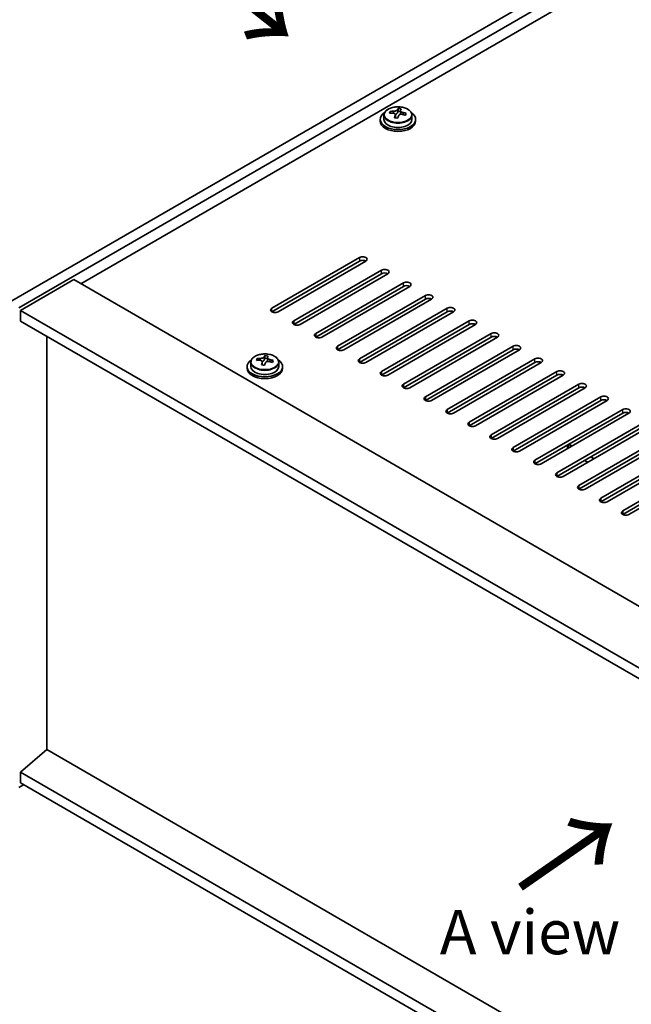
# Model space of a CAD drawing. Units: millimetres. Extents: x 58 to 8525, y 32 to 1437.
# Drawn here: x 199 to 338, y 803 to 1025 of the extents above; entities that cross this region are included whole.
import ezdxf

# ---------------------------------------------------------------- set-up
doc = ezdxf.new("R2010")
doc.units = ezdxf.units.MM
doc.header["$LTSCALE"] = 4
doc.layers.get('Defpoints').update_dxf_attribs({"lineweight": 25})
for name, color, linetype, lineweight in [('Dimension (ISO)', 7, 'Continuous', 18), ('Symbol (ISO)', 7, 'Continuous', 18), ('Visible (ISO)', 7, 'Continuous', 35), ('Visible Narrow (ISO)', 7, 'Continuous', 25)]:
    doc.layers.add(name, color=color, linetype=linetype, lineweight=lineweight)
doc.styles.add('Note Text (TK)', font='txt')
doc.dimstyles.new('Default - Method 1b (TK)', dxfattribs={"dimscale": 4, "dimtxt": 2.5, "dimasz": 2.5, "dimexe": 1, "dimexo": 1.5, "dimgap": 1, "dimtad": 1, "dimtoh": 1, "dimrnd": 1e-08, "dimdsep": 46, "dimtxsty": 'Note Text (TK)', "dimcen": 0.09, "dimdle": 5, "dimclrd": 100, "dimclre": 100, "dimclrt": 7, "dimadec": 1, "dimazin": 1, "dimtfac": 1, "dimtmove": 0, "dimatfit": 3, "dimfxl": 0, "dimtolj": 1, "dimlwd": -1, "dimlwe": -1, "dimarcsym": 0})

# ---------------------------------------------------------------- blocks, each defined once
blk = doc.blocks.new('*D6')
at = {"layer": 'Defpoints', "color": 0, "transparency": 16777216}
for p in [(197.18, 852.95), (458.81, 701.89), (458.81, 626.8)]:
    blk.add_point(p, dxfattribs=at)
at = {"layer": 'Dimension (ISO)', "color": 100, "transparency": 16777216}
for p, q in [((197.18, 846.02), (197.18, 773.23)), ((205.84, 772.85), (450.15, 631.8)), ((458.81, 694.97), (458.81, 622.18))]:
    blk.add_line(p, q, dxfattribs=at)
for points in [[(206.67, 774.29), (205.01, 771.4), (197.18, 777.85)], [(450.98, 633.24), (449.32, 630.35), (458.81, 626.8)]]:
    blk.add_solid(points, dxfattribs=at)
at = {"layer": 'Dimension (ISO)', "color": 7, "transparency": 16777216, "insert": (325.89, 712.87), "char_height": 10, "attachment_point": 4, "rotation": 330, "style": 'Note Text (TK)'}
blk.add_mtext('\\A1;{\\Q-30.000;\\W0.816;\\H0.816x;370}', dxfattribs=at)
blk = doc.blocks.new('*D7')
at = {"layer": 'Defpoints', "color": 0, "transparency": 16777216}
for p in [(359.81, 1055.03), (139.38, 994.5), (197.18, 961.13)]:
    blk.add_point(p, dxfattribs=at)
at = {"layer": 'Dimension (ISO)', "color": 100, "transparency": 16777216}
for p, q in [((353.81, 1058.49), (298.01, 1090.71)), ((293.35, 1083.4), (148.04, 999.5)), ((191.18, 964.6), (135.38, 996.81))]:
    blk.add_line(p, q, dxfattribs=at)
for points in [[(292.52, 1084.84), (294.19, 1081.96), (302.01, 1088.4)], [(147.2, 1000.95), (148.87, 998.06), (139.38, 994.5)]]:
    blk.add_solid(points, dxfattribs=at)
at = {"layer": 'Dimension (ISO)', "color": 7, "transparency": 16777216, "insert": (210.51, 1044.9), "char_height": 10, "attachment_point": 4, "rotation": 30, "style": 'Note Text (TK)'}
blk.add_mtext('\\A1;{\\Q-30.000;\\W0.816;\\H0.816x;230}', dxfattribs=at)

msp = doc.modelspace()

# ---------------------------------------------------------------- linework, layer by layer
at = {"layer": 'Visible (ISO)'}
for p, q in [((197.1799, 961.1321), (359.8145, 1055.0293)), ((199.3013, 959.9074), (361.9358, 1053.8045)), ((349.5614, 1044.0065), (213.2666, 965.3167)), ((283.1347, 1003.7672), (283.1347, 1004.1751)), ((284.7396, 1003.8128), (284.8994, 1004.2299)), ((284.8994, 1004.2299), (284.8994, 1004.8248)), ((284.8994, 1004.2299), (285.4447, 1004.1603)), ((285.4447, 1003.6282), (285.4447, 1004.3509)), ((280.8612, 1002.3652), (280.8612, 1001.957)), ((281.7112, 1003.3185), (281.7112, 1002.3652)), ((284.2777, 1002.7216), (284.2777, 1003.3763)), ((288.0112, 1003.3185), (288.0112, 1002.3652)), ((288.8612, 1002.3652), (288.8612, 1001.957)), ((256.4001, 959.8053), (276.1991, 971.2363)), ((276.1991, 970.4198), (256.4001, 958.9888)), ((277.6133, 970.4198), (257.8143, 958.9888)), ((261.3499, 956.9476), (281.1489, 968.3786)), ((211.6756, 966.2352), (199.6548, 959.295)), ((211.6756, 966.2352), (468.3554, 818.0411)), ((281.1489, 967.5621), (261.3499, 956.1311)), ((282.5631, 967.5621), (262.7641, 956.1311)), ((266.2996, 954.0899), (286.0986, 965.5208)), ((286.0986, 964.7043), (266.2996, 953.2734)), ((287.5128, 964.7043), (267.7138, 953.2734)), ((271.2494, 951.2321), (291.0484, 962.6631)), ((291.0484, 961.8466), (271.2494, 950.4156)), ((292.4626, 961.8466), (272.6636, 950.4156)), ((199.6548, 959.295), (199.6548, 956.8455)), ((456.6881, 810.8968), (199.6548, 959.295)), ((276.1991, 948.3744), (295.9981, 959.8053)), ((295.9981, 958.9888), (276.1991, 947.5579)), ((297.4123, 958.9888), (277.6133, 947.5579)), ((281.1489, 945.5166), (300.9479, 956.9476)), ((199.6548, 956.8455), (456.6881, 808.4473)), ((300.9479, 956.1311), (281.1489, 944.7002)), ((302.3621, 956.1311), (282.5631, 944.7002)), ((205.6299, 860.2336), (205.6299, 953.3958)), ((286.0986, 942.6589), (305.8976, 954.0899)), ((305.8976, 953.2734), (286.0986, 941.8424)), ((307.3118, 953.2734), (287.5128, 941.8424)), ((291.0484, 939.8012), (310.8474, 951.2321)), ((310.8474, 950.4156), (291.0484, 938.9847)), ((312.2616, 950.4156), (292.4626, 938.9847)), ((253.0827, 948.0413), (253.0827, 948.4492)), ((254.6876, 948.0869), (254.8474, 948.504)), ((254.8474, 948.504), (254.8474, 949.099)), ((254.8474, 948.504), (255.3927, 948.4344)), ((255.3927, 947.9023), (255.3927, 948.6251)), ((295.9981, 936.9434), (315.7971, 948.3744)), ((250.8091, 946.6393), (250.8091, 946.2311)), ((251.6591, 947.5926), (251.6591, 946.6393)), ((254.2256, 946.9957), (254.2256, 947.6504)), ((257.9591, 947.5926), (257.9591, 946.6393)), ((258.8091, 946.6393), (258.8091, 946.2311)), ((315.7971, 947.5579), (295.9981, 936.1269)), ((317.2113, 947.5579), (297.4123, 936.1269)), ((300.9479, 934.0857), (320.7468, 945.5166)), ((320.7468, 944.7002), (300.9479, 933.2692)), ((322.1611, 944.7002), (302.3621, 933.2692)), ((305.8976, 931.228), (325.6966, 942.6589)), ((325.6966, 941.8424), (305.8976, 930.4115)), ((327.1108, 941.8424), (307.3118, 930.4115)), ((310.8474, 928.3702), (330.6463, 939.8012)), ((330.6463, 938.9847), (310.8474, 927.5537)), ((332.0606, 938.9847), (312.2616, 927.5537)), ((315.7971, 925.5125), (335.5961, 936.9434)), ((335.5961, 936.1269), (315.7971, 924.696)), ((337.0103, 936.1269), (317.2113, 924.696)), ((320.7468, 922.6547), (340.5458, 934.0857)), ((340.5458, 933.2692), (320.7468, 921.8382)), ((341.9601, 933.2692), (322.1611, 921.8382)), ((325.6966, 919.797), (345.4956, 931.228)), ((345.4956, 930.4115), (325.6966, 918.9805)), ((346.9098, 930.4115), (327.1108, 918.9805)), ((323.1056, 928.0991), (323.1056, 928.9156)), ((324.1763, 928.7172), (323.4692, 929.1255)), ((330.6463, 916.9393), (350.4453, 928.3702)), ((329.1261, 925.8595), (328.419, 926.2677)), ((350.4453, 927.5537), (330.6463, 916.1228)), ((351.8595, 927.5537), (332.0606, 916.1228)), ((327.0047, 925.4512), (327.7118, 925.043)), ((335.5961, 914.0815), (355.3951, 925.5125)), ((355.3951, 924.696), (335.5961, 913.265)), ((356.8093, 924.696), (337.0103, 913.265)), ((205.5945, 860.254), (199.6548, 855.1917)), ((456.6881, 715.285), (205.5945, 860.254)), ((456.6881, 706.7935), (199.6548, 855.1917)), ((199.6548, 855.1917), (199.6548, 852.7422)), ((199.6548, 852.7422), (456.6881, 704.344)), ((200.3619, 852.334), (199.3013, 851.7216))]:
    msp.add_line(p, q, dxfattribs=at)
for centre, major_axis, ratio, start_param, end_param in [((284.8612, 1002.3652), (-4, 0), 0.57735027, 5.561933, 10.14603027), ((283.0548, 997.4926), (1.0054, 7.8735), 0.17632598, 0.58014933, 0.67341172), ((284.7813, 997.0534), (-7.603, 2.9126), 0.79723009, 5.14555671, 5.23802173), ((284.9411, 997.4705), (7.603, -2.9126), 0.79723009, 2.00396405, 2.09642907), ((284.0171, 1003.905), (0.74, 0), 0.57735027, 5.03597071, 6.06551618), ((284.4999, 997.3081), (1.0313, 8.0762), 0.17632598, 0.39755639, 0.4900214), ((285.2607, 998.3048), (7.4122, -2.8395), 0.79723009, 1.82057374, 1.91383613), ((286.1847, 1003.6282), (-0.74, 0), 0.57735027, 0, 0.25776769), ((285.2224, 997.2158), (-1.0313, -8.0762), 0.17632598, 3.53914904, 3.63161406), ((284.9411, 997.4705), (7.603, -2.9126), 0.79723009, 1.6379808, 1.73044582), ((286.6675, 997.0313), (-1.0054, -7.8735), 0.17632598, 3.72174198, 3.81500437), ((284.8612, 1001.957), (-4, 0), 0.57735027, 0, 3.14159265), ((284.8612, 1002.3652), (3.15, 0), 0.57735027, 3.14159265, 6.28318531), ((284.4999, 997.3081), (1.0313, 8.0762), 0.17632598, 0.76353964, 0.85600466), ((284.4617, 996.219), (-7.4122, 2.8395), 0.79723009, 4.9621664, 5.05542878), ((285.2224, 997.2158), (-1.0313, -8.0762), 0.17632598, 3.90513229, 3.99759731), ((284.7813, 997.0534), (-7.603, 2.9126), 0.79723009, 4.77957345, 4.87203847), ((276.9062, 970.828), (1, 0), 0.57735027, 5.49778714, 8.6393798), ((276.9062, 970.0115), (1, 0), 0.57735027, 0.78539816, 2.35619449), ((281.856, 967.9703), (1, 0), 0.57735027, 5.49778714, 8.6393798), ((281.856, 967.1538), (-1, 0), 0.57735027, 3.92699082, 5.49778714), ((286.8057, 965.1126), (1, 0), 0.57735027, 5.49778714, 8.6393798), ((286.8057, 964.2961), (-1, 0), 0.57735027, 3.92699082, 5.49778714), ((291.7555, 962.2548), (1, 0), 0.57735027, 5.49778714, 8.6393798), ((291.7555, 961.4383), (-1, 0), 0.57735027, 3.92699082, 5.49778714), ((257.1072, 959.3971), (-1, 0), 0.57735027, 5.49778714, 8.6393798), ((296.7052, 959.3971), (1, 0), 0.57735027, 5.49778714, 8.6393798), ((296.7052, 958.5806), (-1, 0), 0.57735027, 3.92699082, 5.49778714), ((262.057, 956.5394), (-1, 0), 0.57735027, 5.49778714, 8.6393798), ((301.655, 956.5394), (1, 0), 0.57735027, 5.49778714, 8.6393798), ((301.655, 955.7229), (-1, 0), 0.57735027, 3.92699082, 5.49778714), ((267.0067, 953.6816), (-1, 0), 0.57735027, 5.49778714, 8.6393798), ((306.6047, 953.6816), (1, 0), 0.57735027, 5.49778714, 8.6393798), ((306.6047, 952.8651), (-1, 0), 0.57735027, 3.92699082, 5.49778714), ((271.9565, 950.8239), (-1, 0), 0.57735027, 5.49778714, 8.6393798), ((311.5545, 950.8239), (1, 0), 0.57735027, 5.49778714, 8.6393798), ((311.5545, 950.0074), (-1, 0), 0.57735027, 3.92699082, 5.49778714), ((254.8091, 946.6393), (-4, 0), 0.57735027, 5.561933, 10.14603027), ((253.0028, 941.7667), (1.0054, 7.8735), 0.17632598, 0.58014933, 0.67341172), ((254.7292, 941.3275), (-7.603, 2.9126), 0.79723009, 5.14555671, 5.23802173), ((254.889, 941.7446), (7.603, -2.9126), 0.79723009, 2.00396406, 2.09642907), ((253.965, 948.1791), (0.74, 0), 0.57735027, 5.03597071, 6.06551618), ((254.4479, 941.5822), (1.0313, 8.0762), 0.17632598, 0.39755639, 0.4900214), ((255.2087, 942.5789), (7.4122, -2.8395), 0.79723009, 1.82057374, 1.91383613), ((255.1704, 941.4899), (-1.0313, -8.0762), 0.17632598, 3.53914904, 3.63161406), ((254.889, 941.7446), (7.603, -2.9126), 0.79723009, 1.6379808, 1.73044582), ((276.9062, 947.9661), (-1, 0), 0.57735027, 5.49778714, 8.6393798), ((316.5042, 947.9661), (1, 0), 0.57735027, 5.49778714, 8.6393798), ((254.8091, 946.2311), (-4, 0), 0.57735027, 0, 3.14159265), ((254.8091, 946.6393), (3.15, 0), 0.57735027, 3.14159265, 6.28318531), ((254.4479, 941.5822), (1.0313, 8.0762), 0.17632598, 0.76353964, 0.85600466), ((254.4096, 940.4932), (-7.4122, 2.8395), 0.79723009, 4.9621664, 5.05542878), ((255.1704, 941.4899), (-1.0313, -8.0762), 0.17632598, 3.90513229, 3.99759731), ((256.1327, 947.9023), (-0.74, 0), 0.57735027, 0, 0.25776769), ((254.7292, 941.3275), (-7.603, 2.9126), 0.79723009, 4.77957345, 4.87203847), ((256.6155, 941.3054), (-1.0054, -7.8735), 0.17632598, 3.72174198, 3.81500437), ((316.5042, 947.1496), (-1, 0), 0.57735027, 3.92699082, 5.49778714), ((281.856, 945.1084), (-1, 0), 0.57735027, 5.49778714, 8.6393798), ((321.454, 945.1084), (1, 0), 0.57735027, 5.49778714, 8.6393798), ((321.454, 944.2919), (-1, 0), 0.57735027, 3.92699082, 5.49778714), ((286.8057, 942.2507), (-1, 0), 0.57735027, 5.49778714, 8.6393798), ((326.4037, 942.2507), (1, 0), 0.57735027, 5.49778714, 8.6393798), ((326.4037, 941.4342), (-1, 0), 0.57735027, 3.92699082, 5.49778714), ((291.7555, 939.3929), (-1, 0), 0.57735027, 5.49778714, 8.6393798), ((331.3534, 939.3929), (1, 0), 0.57735027, 5.49778714, 8.6393798), ((331.3534, 938.5764), (-1, 0), 0.57735027, 3.92699082, 5.49778714), ((296.7052, 936.5352), (-1, 0), 0.57735027, 5.49778714, 8.6393798), ((336.3032, 936.5352), (1, 0), 0.57735027, 5.49778714, 8.6393798), ((336.3032, 935.7187), (-1, 0), 0.57735027, 3.92699082, 5.49778714), ((301.655, 933.6774), (-1, 0), 0.57735027, 5.49778714, 8.6393798), ((306.6047, 930.8197), (-1, 0), 0.57735027, 5.49778714, 8.6393798), ((311.5545, 927.962), (-1, 0), 0.57735027, 5.49778714, 8.6393798), ((316.5042, 925.1042), (-1, 0), 0.57735027, 5.49778714, 8.6393798), ((321.454, 922.2465), (-1, 0), 0.57735027, 5.49778714, 8.6393798), ((326.4037, 919.3888), (-1, 0), 0.57735027, 5.49778714, 8.6393798), ((331.3534, 916.531), (-1, 0), 0.57735027, 5.49778714, 8.6393798), ((336.3032, 913.6733), (-1, 0), 0.57735027, 5.49778714, 8.6393798)]:
    msp.add_ellipse(centre, major_axis=major_axis, ratio=ratio, start_param=start_param, end_param=end_param, dxfattribs=at)
for points, knots in [([(281.7112, 1003.3185), (281.7112, 1003.513), (281.7614, 1003.7068), (281.9559, 1004.0789), (282.1045, 1004.2561), (282.4896, 1004.5796), (282.7307, 1004.7239), (283.2766, 1004.96), (283.582, 1005.0514), (284.2242, 1005.1722), (284.5608, 1005.2019), (285.2323, 1005.1974), (285.5671, 1005.1633), (286.203, 1005.0345), (286.5039, 1004.9396), (287.0424, 1004.6962), (287.2798, 1004.5476), (287.6634, 1004.2086), (287.8105, 1004.0183), (287.9737, 1003.6545), (288.0112, 1003.4867), (288.0112, 1003.3185)], [1.3531272, 1.3531272, 1.3531272, 1.3531272, 1.64628527, 1.64628527, 1.95530068, 1.95530068, 2.28106049, 2.28106049, 2.60892566, 2.60892566, 2.93547521, 2.93547521, 3.26146237, 3.26146237, 3.58809187, 3.58809187, 3.91601536, 3.91601536, 4.2411655, 4.2411655, 4.49471985, 4.49471985, 4.49471985, 4.49471985]), ([(284.2602, 1003.268), (284.2802, 1003.3305), (284.2836, 1003.3976), (284.2494, 1003.5218), (284.2117, 1003.579), (284.1114, 1003.6698), (284.0422, 1003.7094), (283.8803, 1003.7626), (283.7877, 1003.7763), (283.6975, 1003.7775)], [0.225164225, 0.225164225, 0.225164225, 0.225164225, 0.253148765, 0.253148765, 0.281133306, 0.281133306, 0.309117846, 0.309117846, 0.337102387, 0.337102387, 0.337102387, 0.337102387]), ([(283.8573, 1004.1946), (283.9475, 1004.1935), (284.0481, 1004.2005), (284.2425, 1004.2323), (284.3363, 1004.2569), (284.4936, 1004.3149), (284.5673, 1004.3519), (284.6803, 1004.4333), (284.7197, 1004.4778), (284.7396, 1004.5195)], [0.113199271, 0.113199271, 0.113199271, 0.113199271, 0.141183811, 0.141183811, 0.169168352, 0.169168352, 0.197152892, 0.197152892, 0.225137433, 0.225137433, 0.225137433, 0.225137433]), ([(285.8651, 1003.5007), (285.7749, 1003.5226), (285.6743, 1003.5336), (285.4798, 1003.5258), (285.386, 1003.507), (285.2287, 1003.4491), (285.155, 1003.4062), (285.042, 1003.3008), (285.0027, 1003.2382), (284.9827, 1003.1758)], [0.338363496, 0.338363496, 0.338363496, 0.338363496, 0.366348036, 0.366348036, 0.394332577, 0.394332577, 0.422317117, 0.422317117, 0.450301658, 0.450301658, 0.450301658, 0.450301658]), ([(285.4622, 1004.4272), (285.4422, 1004.3855), (285.4388, 1004.3365), (285.473, 1004.2362), (285.5106, 1004.185), (285.6109, 1004.0942), (285.6801, 1004.0487), (285.842, 1003.9715), (285.9347, 1003.9397), (286.0249, 1003.9178)], [0, 0, 0, 0, 0.027984541, 0.027984541, 0.055969081, 0.055969081, 0.083953622, 0.083953622, 0.111938162, 0.111938162, 0.111938162, 0.111938162]), ([(251.6591, 947.5926), (251.6591, 947.7871), (251.7093, 947.9809), (251.9039, 948.353), (252.0525, 948.5302), (252.4376, 948.8537), (252.6786, 948.998), (253.2246, 949.2341), (253.53, 949.3255), (254.1722, 949.4463), (254.5088, 949.476), (255.1803, 949.4715), (255.5151, 949.4375), (256.1509, 949.3086), (256.4518, 949.2137), (256.9903, 948.9704), (257.2277, 948.8217), (257.6113, 948.4827), (257.7585, 948.2924), (257.9217, 947.9287), (257.9591, 947.7608), (257.9591, 947.5926)], [1.3531272, 1.3531272, 1.3531272, 1.3531272, 1.64628527, 1.64628527, 1.95530068, 1.95530068, 2.28106049, 2.28106049, 2.60892566, 2.60892566, 2.93547521, 2.93547521, 3.26146237, 3.26146237, 3.58809187, 3.58809187, 3.91601536, 3.91601536, 4.2411655, 4.2411655, 4.49471985, 4.49471985, 4.49471985, 4.49471985]), ([(254.2082, 947.5421), (254.2281, 947.6046), (254.2315, 947.6717), (254.1973, 947.796), (254.1597, 947.8531), (254.0594, 947.9439), (253.9902, 947.9835), (253.8283, 948.0367), (253.7357, 948.0504), (253.6454, 948.0516)], [0.225164225, 0.225164225, 0.225164225, 0.225164225, 0.253148765, 0.253148765, 0.281133306, 0.281133306, 0.309117846, 0.309117846, 0.337102387, 0.337102387, 0.337102387, 0.337102387]), ([(253.8052, 948.4687), (253.8955, 948.4676), (253.9961, 948.4746), (254.1905, 948.5064), (254.2843, 948.5311), (254.4416, 948.589), (254.5153, 948.626), (254.6283, 948.7074), (254.6676, 948.7519), (254.6876, 948.7936)], [0.113199271, 0.113199271, 0.113199271, 0.113199271, 0.141183811, 0.141183811, 0.169168352, 0.169168352, 0.197152892, 0.197152892, 0.225137433, 0.225137433, 0.225137433, 0.225137433]), ([(255.4101, 948.7013), (255.3902, 948.6596), (255.3867, 948.6106), (255.421, 948.5103), (255.4586, 948.4591), (255.5589, 948.3683), (255.6281, 948.3228), (255.79, 948.2456), (255.8826, 948.2138), (255.9729, 948.1919)], [0, 0, 0, 0, 0.027984541, 0.027984541, 0.055969081, 0.055969081, 0.083953622, 0.083953622, 0.111938162, 0.111938162, 0.111938162, 0.111938162]), ([(255.813, 947.7748), (255.7228, 947.7967), (255.6222, 947.8077), (255.4278, 947.7999), (255.334, 947.7811), (255.1767, 947.7232), (255.103, 947.6803), (254.99, 947.5749), (254.9507, 947.5124), (254.9307, 947.4499)], [0.338363496, 0.338363496, 0.338363496, 0.338363496, 0.366348036, 0.366348036, 0.394332577, 0.394332577, 0.422317117, 0.422317117, 0.450301658, 0.450301658, 0.450301658, 0.450301658])]:
    msp.add_open_spline(points, degree=3, knots=knots, dxfattribs=at)
at = {"layer": 'Visible Narrow (ISO)'}
for p, q in [((283.8573, 1003.7623), (283.8573, 1004.1946)), ((284.7396, 1004.5195), (284.7396, 1003.8128)), ((286.0249, 1003.9178), (286.0249, 1003.4605)), ((284.2602, 1002.7235), (284.2602, 1003.268)), ((276.1991, 971.2363), (276.1991, 970.4198)), ((281.1489, 967.5621), (281.1489, 968.3786)), ((286.0986, 964.7043), (286.0986, 965.5208)), ((291.0484, 961.8466), (291.0484, 962.6631)), ((256.4001, 958.9888), (256.4001, 959.8053)), ((295.9981, 958.9888), (295.9981, 959.8053)), ((261.3499, 956.9476), (261.3499, 956.1311)), ((300.9479, 956.1311), (300.9479, 956.9476)), ((266.2996, 954.0899), (266.2996, 953.2734)), ((305.8976, 953.2734), (305.8976, 954.0899)), ((271.2494, 951.2321), (271.2494, 950.4156)), ((310.8474, 950.4156), (310.8474, 951.2321)), ((253.8052, 948.0364), (253.8052, 948.4687)), ((254.6876, 948.7936), (254.6876, 948.0869)), ((255.9729, 948.1919), (255.9729, 947.7346)), ((276.1991, 948.3744), (276.1991, 947.5579)), ((315.7971, 947.5579), (315.7971, 948.3744)), ((254.2082, 946.9976), (254.2082, 947.5421)), ((281.1489, 945.5166), (281.1489, 944.7002)), ((320.7468, 944.7002), (320.7468, 945.5166)), ((286.0986, 942.6589), (286.0986, 941.8424)), ((325.6966, 941.8424), (325.6966, 942.6589)), ((291.0484, 939.8012), (291.0484, 938.9847)), ((330.6463, 938.9847), (330.6463, 939.8012)), ((295.9981, 936.9434), (295.9981, 936.1269)), ((335.5961, 936.1269), (335.5961, 936.9434)), ((300.9479, 934.0857), (300.9479, 933.2692)), ((305.8976, 931.228), (305.8976, 930.4115)), ((310.8474, 928.3702), (310.8474, 927.5537)), ((323.3985, 928.2682), (323.3985, 929.0847)), ((315.7971, 925.5125), (315.7971, 924.696)), ((320.7468, 922.6547), (320.7468, 921.8382)), ((325.6966, 919.797), (325.6966, 918.9805)), ((330.6463, 916.9393), (330.6463, 916.1228)), ((335.5961, 914.0815), (335.5961, 913.265))]:
    msp.add_line(p, q, dxfattribs=at)
for centre in [(284.8612, 1003.4305), (254.8091, 947.7047)]:
    msp.add_ellipse(centre, major_axis=(3.0575, 0), ratio=0.57735027, dxfattribs=at)
for centre in [(284.8612, 1003.3185), (254.8091, 947.5926)]:
    msp.add_ellipse(centre, major_axis=(3.15, 0), ratio=0.57735027, start_param=3.14159265, end_param=6.28318531, dxfattribs=at)

# ---------------------------------------------------------------- texts
at = {"layer": 'Symbol (ISO)', "color": 7, "char_height": 20, "width": 29.941521, "attachment_point": 4, "line_spacing_factor": 1.5, "style": 'Note Text (TK)'}
for insert, rotation in [((239.2834, 1037.0525), 321.822006), ((311.8413, 828.3108), 34.75263)]:
    msp.add_mtext('{\\fＭＳ Ｐゴシック|b0|i0;\\H20.0000;→}', dxfattribs=dict(at, insert=insert, rotation=rotation))
at = {"layer": 'Symbol (ISO)', "color": 7, "insert": (294.3059, 819.113), "char_height": 10, "width": 41.520467, "attachment_point": 4, "line_spacing_factor": 1.5, "style": 'Note Text (TK)'}
msp.add_mtext('{\\fＭＳ Ｐゴシック|b0|i0;A view}', dxfattribs=at)

# ---------------------------------------------------------------- dimensions: what is measured, and where the dimension line sits
at = {"layer": 'Dimension (ISO)', "color": 100, "true_color": 0x00ff3f}
for base, p1, p2, angle, picture, middle in [((139.3779, 994.5042), (359.8145, 1055.0293), (197.1799, 961.1321), 30, '*D7', (220.6951, 1041.4527)), ((458.8094, 626.7955), (197.1799, 852.9463), (458.8094, 701.8945), 150, '*D6', (327.9947, 702.3214))]:
    dim = msp.add_linear_dim(base=base, p1=p1, p2=p2, angle=angle, text='{\\Q-30.000;\\W0.816;\\H0.816x;<>}', dimstyle='Default - Method 1b (TK)', override={"dimgap": 1, "dimtoh": 0, "dimdec": 2, "dimlfac": 1.224745, "dimtol": 0, "dimlim": 0, "dimtp": 0, "dimtm": 0, "dimtdec": 2, "dimtofl": 0, "dimatfit": 1}, dxfattribs=at)
    dim.commit()
    dim.dimension.update_dxf_attribs({"geometry": picture, "text_midpoint": middle, "dimtype": 160})

doc.saveas('drawing.dxf')
